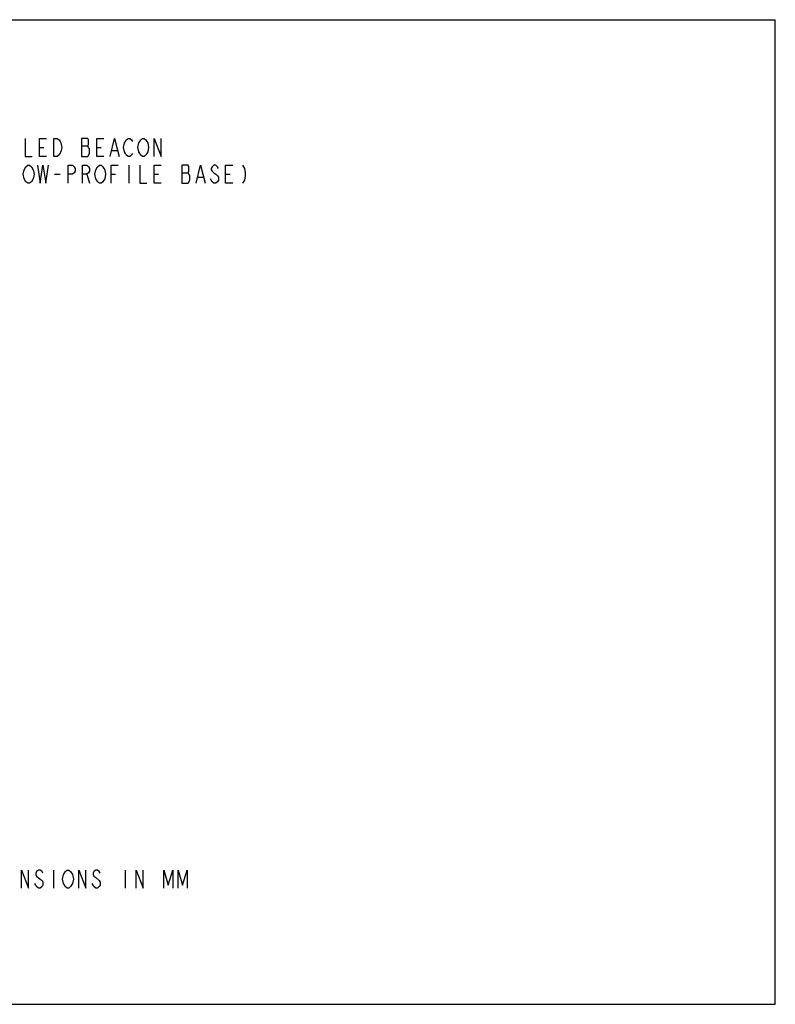
# Model space of a CAD drawing. Units: inches. Extents: x 0 to 17, y 0 to 11.
# Drawn here: x 8.6 to 17, y 0 to 11 of the extents above; entities that cross this region are included whole.
import ezdxf

# ---------------------------------------------------------------- set-up
doc = ezdxf.new("R2010")
doc.units = ezdxf.units.IN
doc.header["$LTSCALE"] = 0.935
doc.header["$MEASUREMENT"] = 0
doc.layers.get('0').update_dxf_attribs({"linetype": 'CONTINUOUS'})

msp = doc.modelspace()

# ---------------------------------------------------------------- linework, layer by layer
at = {"color": 7, "linetype": 'Continuous'}
for p, q in [((0, 11), (17, 11)), ((0, 11), (17, 11)), ((17, 0), (17, 11)), ((17, 0), (17, 11)), ((8.62, 9.673), (8.62, 9.473)), ((8.78, 9.473), (8.78, 9.673)), ((8.78, 9.673), (8.86, 9.673)), ((8.78, 9.573), (8.83, 9.573)), ((8.94, 9.473), (8.94, 9.673)), ((8.94, 9.673), (8.98, 9.673)), ((8.98, 9.673), (9, 9.656)), ((9, 9.656), (9.01, 9.639)), ((9.01, 9.639), (9.02, 9.623)), ((9.02, 9.623), (9.03, 9.573)), ((9.03, 9.573), (9.02, 9.523)), ((9.25, 9.673), (9.25, 9.473)), ((9.32, 9.673), (9.25, 9.673)), ((9.25, 9.589), (9.32, 9.589)), ((9.33, 9.656), (9.32, 9.673)), ((9.32, 9.589), (9.33, 9.606)), ((9.33, 9.573), (9.32, 9.589)), ((9.33, 9.606), (9.33, 9.656)), ((9.34, 9.556), (9.33, 9.573)), ((9.42, 9.473), (9.42, 9.673)), ((9.42, 9.673), (9.5, 9.673)), ((9.42, 9.573), (9.47, 9.573)), ((9.57, 9.473), (9.62, 9.673)), ((9.62, 9.673), (9.67, 9.473)), ((9.72, 9.573), (9.73, 9.623)), ((9.73, 9.523), (9.72, 9.573)), ((9.73, 9.623), (9.74, 9.639)), ((9.74, 9.639), (9.75, 9.656)), ((9.75, 9.656), (9.77, 9.673)), ((9.77, 9.673), (9.79, 9.673)), ((9.79, 9.673), (9.81, 9.656)), ((9.81, 9.656), (9.82, 9.639)), ((9.88, 9.573), (9.89, 9.623)), ((9.89, 9.523), (9.88, 9.573)), ((9.89, 9.623), (9.9, 9.639)), ((9.9, 9.639), (9.91, 9.656)), ((9.91, 9.656), (9.93, 9.673)), ((9.93, 9.673), (9.95, 9.673)), ((9.95, 9.673), (9.97, 9.656)), ((9.97, 9.656), (9.98, 9.639)), ((9.98, 9.639), (9.99, 9.623)), ((9.99, 9.623), (10, 9.573)), ((10, 9.573), (9.99, 9.523)), ((10.06, 9.473), (10.06, 9.673)), ((10.06, 9.673), (10.14, 9.473)), ((10.14, 9.473), (10.14, 9.673)), ((8.62, 9.473), (8.7, 9.473)), ((8.86, 9.473), (8.78, 9.473)), ((8.98, 9.473), (8.94, 9.473)), ((9, 9.489), (8.98, 9.473)), ((9.02, 9.523), (9, 9.489)), ((9.25, 9.473), (9.32, 9.473)), ((9.32, 9.473), (9.34, 9.506)), ((9.34, 9.506), (9.34, 9.556)), ((9.5, 9.473), (9.42, 9.473)), ((9.59, 9.539), (9.65, 9.539)), ((9.74, 9.506), (9.73, 9.523)), ((9.75, 9.489), (9.74, 9.506)), ((9.77, 9.473), (9.75, 9.489)), ((9.79, 9.473), (9.77, 9.473)), ((9.81, 9.489), (9.79, 9.473)), ((9.82, 9.506), (9.81, 9.489)), ((9.9, 9.506), (9.89, 9.523)), ((9.91, 9.489), (9.9, 9.506)), ((9.93, 9.473), (9.91, 9.489)), ((9.95, 9.473), (9.93, 9.473)), ((9.97, 9.489), (9.95, 9.473)), ((9.98, 9.506), (9.97, 9.489)), ((9.99, 9.523), (9.98, 9.506)), ((8.61, 9.323), (8.63, 9.356)), ((8.63, 9.356), (8.65, 9.373)), ((8.65, 9.373), (8.67, 9.373)), ((8.67, 9.373), (8.69, 9.356)), ((8.69, 9.356), (8.71, 9.323)), ((8.76, 9.373), (8.79, 9.173)), ((8.79, 9.173), (8.82, 9.373)), ((8.82, 9.373), (8.85, 9.173)), ((8.85, 9.173), (8.88, 9.373)), ((9.1, 9.173), (9.1, 9.373)), ((9.1, 9.373), (9.15, 9.373)), ((9.15, 9.373), (9.17, 9.356)), ((9.17, 9.356), (9.18, 9.339)), ((9.26, 9.173), (9.26, 9.373)), ((9.26, 9.373), (9.31, 9.373)), ((9.31, 9.373), (9.33, 9.356)), ((9.33, 9.356), (9.34, 9.339)), ((9.41, 9.323), (9.43, 9.356)), ((9.43, 9.356), (9.45, 9.373)), ((9.45, 9.373), (9.47, 9.373)), ((9.47, 9.373), (9.49, 9.356)), ((9.49, 9.356), (9.5, 9.339)), ((9.58, 9.173), (9.58, 9.373)), ((9.58, 9.373), (9.66, 9.373)), ((9.78, 9.373), (9.78, 9.173)), ((9.9, 9.373), (9.9, 9.173)), ((10.06, 9.173), (10.06, 9.373)), ((10.06, 9.373), (10.14, 9.373)), ((10.37, 9.373), (10.37, 9.173)), ((10.44, 9.373), (10.37, 9.373)), ((10.45, 9.356), (10.44, 9.373)), ((10.45, 9.306), (10.45, 9.356)), ((10.53, 9.173), (10.58, 9.373)), ((10.58, 9.373), (10.63, 9.173)), ((10.71, 9.356), (10.7, 9.339)), ((10.73, 9.373), (10.71, 9.356)), ((10.75, 9.373), (10.73, 9.373)), ((10.77, 9.356), (10.75, 9.373)), ((10.78, 9.339), (10.77, 9.356)), ((10.86, 9.173), (10.86, 9.373)), ((10.86, 9.373), (10.94, 9.373)), ((11.05, 9.373), (11.07, 9.339)), ((8.6, 9.273), (8.61, 9.323)), ((8.61, 9.223), (8.6, 9.273)), ((8.71, 9.323), (8.72, 9.273)), ((8.72, 9.273), (8.71, 9.223)), ((8.95, 9.273), (9.01, 9.273)), ((9.15, 9.273), (9.1, 9.273)), ((9.17, 9.289), (9.15, 9.273)), ((9.18, 9.306), (9.17, 9.289)), ((9.18, 9.339), (9.18, 9.306)), ((9.31, 9.273), (9.26, 9.273)), ((9.33, 9.289), (9.31, 9.273)), ((9.31, 9.273), (9.34, 9.173)), ((9.34, 9.306), (9.33, 9.289)), ((9.34, 9.339), (9.34, 9.306)), ((9.4, 9.273), (9.41, 9.323)), ((9.41, 9.223), (9.4, 9.273)), ((9.5, 9.339), (9.51, 9.323)), ((9.51, 9.323), (9.52, 9.273)), ((9.52, 9.273), (9.51, 9.223)), ((9.58, 9.273), (9.63, 9.273)), ((10.06, 9.273), (10.11, 9.273)), ((10.37, 9.289), (10.44, 9.289)), ((10.44, 9.289), (10.45, 9.306)), ((10.46, 9.256), (10.44, 9.289)), ((10.46, 9.206), (10.46, 9.256)), ((10.7, 9.339), (10.7, 9.323)), ((10.7, 9.323), (10.71, 9.306)), ((10.71, 9.306), (10.73, 9.289)), ((10.73, 9.289), (10.75, 9.273)), ((10.75, 9.273), (10.77, 9.256)), ((10.77, 9.256), (10.78, 9.239)), ((10.86, 9.273), (10.91, 9.273)), ((11.07, 9.339), (11.08, 9.289)), ((11.08, 9.256), (11.07, 9.206)), ((11.08, 9.289), (11.08, 9.256)), ((8.63, 9.189), (8.61, 9.223)), ((8.65, 9.173), (8.63, 9.189)), ((8.67, 9.173), (8.65, 9.173)), ((8.69, 9.189), (8.67, 9.173)), ((8.71, 9.223), (8.69, 9.189)), ((9.42, 9.206), (9.41, 9.223)), ((9.43, 9.189), (9.42, 9.206)), ((9.45, 9.173), (9.43, 9.189)), ((9.47, 9.173), (9.45, 9.173)), ((9.49, 9.189), (9.47, 9.173)), ((9.51, 9.223), (9.49, 9.189)), ((9.9, 9.173), (9.98, 9.173)), ((10.14, 9.173), (10.06, 9.173)), ((10.37, 9.173), (10.44, 9.173)), ((10.44, 9.173), (10.46, 9.206)), ((10.55, 9.239), (10.61, 9.239)), ((10.71, 9.189), (10.69, 9.223)), ((10.73, 9.173), (10.71, 9.189)), ((10.75, 9.173), (10.73, 9.173)), ((10.77, 9.189), (10.75, 9.173)), ((10.78, 9.206), (10.77, 9.189)), ((10.78, 9.239), (10.78, 9.206)), ((10.94, 9.173), (10.86, 9.173)), ((11.07, 9.206), (11.05, 9.173)), ((8.579, 1.499), (8.659, 1.299)), ((8.579, 1.299), (8.579, 1.499)), ((8.659, 1.299), (8.659, 1.499)), ((8.749, 1.482), (8.739, 1.465)), ((8.739, 1.465), (8.739, 1.449)), ((8.739, 1.449), (8.749, 1.432)), ((8.769, 1.499), (8.749, 1.482)), ((8.749, 1.432), (8.789, 1.399)), ((8.789, 1.499), (8.769, 1.499)), ((8.809, 1.482), (8.789, 1.499)), ((8.819, 1.465), (8.809, 1.482)), ((8.939, 1.499), (8.939, 1.299)), ((9.039, 1.399), (9.049, 1.449)), ((9.049, 1.449), (9.069, 1.482)), ((9.069, 1.482), (9.089, 1.499)), ((9.089, 1.499), (9.109, 1.499)), ((9.109, 1.499), (9.129, 1.482)), ((9.129, 1.482), (9.149, 1.449)), ((9.149, 1.449), (9.159, 1.399)), ((9.219, 1.499), (9.299, 1.299)), ((9.219, 1.299), (9.219, 1.499)), ((9.299, 1.299), (9.299, 1.499)), ((9.389, 1.482), (9.379, 1.465)), ((9.379, 1.465), (9.379, 1.449)), ((9.379, 1.449), (9.389, 1.432)), ((9.409, 1.499), (9.389, 1.482)), ((9.389, 1.432), (9.409, 1.415)), ((9.429, 1.499), (9.409, 1.499)), ((9.449, 1.482), (9.429, 1.499)), ((9.459, 1.465), (9.449, 1.482)), ((9.739, 1.499), (9.739, 1.299)), ((9.859, 1.499), (9.939, 1.299)), ((9.859, 1.299), (9.859, 1.499)), ((9.939, 1.299), (9.939, 1.499)), ((10.169, 1.499), (10.219, 1.332)), ((10.169, 1.299), (10.169, 1.499)), ((10.219, 1.332), (10.269, 1.499)), ((10.269, 1.499), (10.269, 1.299)), ((10.329, 1.499), (10.379, 1.332)), ((10.329, 1.299), (10.329, 1.499)), ((10.379, 1.332), (10.429, 1.499)), ((10.429, 1.499), (10.429, 1.299)), ((8.739, 1.332), (8.729, 1.349)), ((8.749, 1.315), (8.739, 1.332)), ((8.789, 1.399), (8.809, 1.382)), ((8.809, 1.382), (8.819, 1.365)), ((8.819, 1.332), (8.809, 1.315)), ((8.819, 1.365), (8.819, 1.332)), ((9.049, 1.349), (9.039, 1.399)), ((9.069, 1.315), (9.049, 1.349)), ((9.149, 1.349), (9.129, 1.315)), ((9.159, 1.399), (9.149, 1.349)), ((9.379, 1.332), (9.369, 1.349)), ((9.389, 1.315), (9.379, 1.332)), ((9.409, 1.415), (9.449, 1.382)), ((9.449, 1.382), (9.459, 1.365)), ((9.459, 1.332), (9.449, 1.315)), ((9.459, 1.365), (9.459, 1.332)), ((8.769, 1.299), (8.749, 1.315)), ((8.789, 1.299), (8.769, 1.299)), ((8.809, 1.315), (8.789, 1.299)), ((9.089, 1.299), (9.069, 1.315)), ((9.109, 1.299), (9.089, 1.299)), ((9.129, 1.315), (9.109, 1.299)), ((9.409, 1.299), (9.389, 1.315)), ((9.429, 1.299), (9.409, 1.299)), ((9.449, 1.315), (9.429, 1.299)), ((0, 0), (17, 0)), ((0, 0), (17, 0))]:
    msp.add_line(p, q, dxfattribs=at)

doc.saveas('drawing.dxf')
